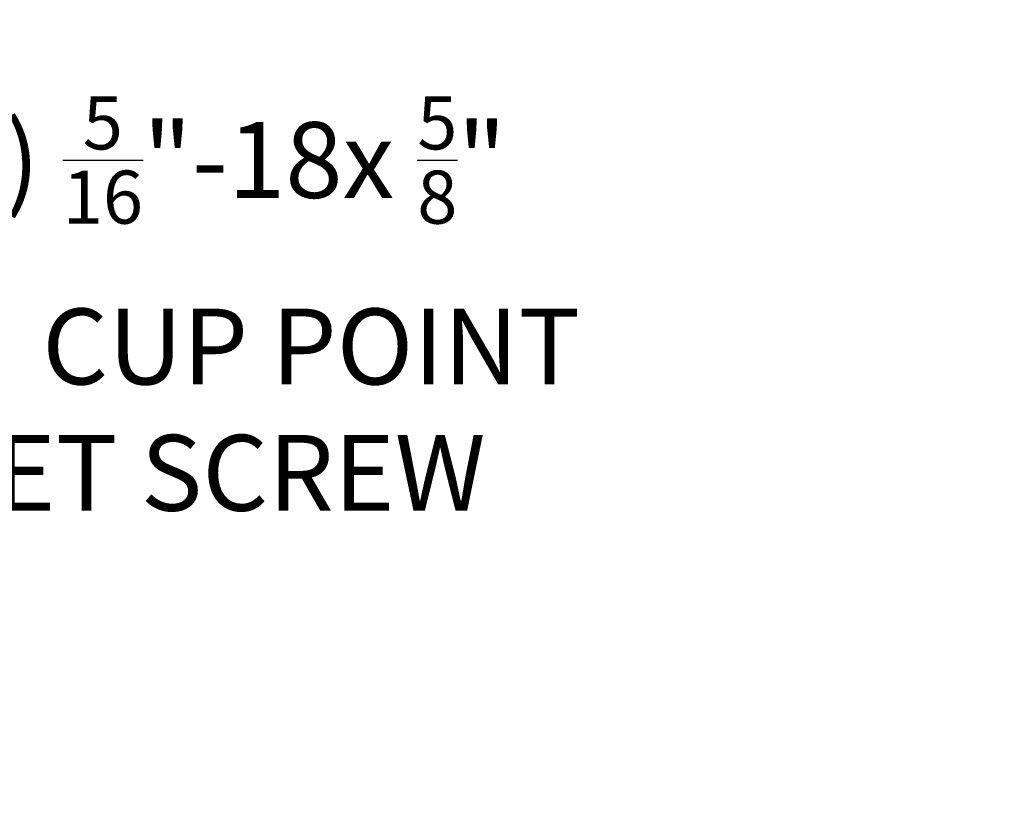
# Model space of a CAD drawing. Extents: x 1 to 90, y -135 to 46.
# Drawn here: x 59 to 69, y -8 to 0 of the extents above; entities that cross this region are included whole.
import ezdxf

# ---------------------------------------------------------------- set-up
doc = ezdxf.new("R2010")
doc.units = 0
doc.header["$MEASUREMENT"] = 0
doc.layers.get('DEFPOINTS').update_dxf_attribs({"linetype": 'CONTINUOUS'})
doc.layers.add('Text', color=7, linetype='CONTINUOUS')
doc.styles.add('ROMAND', font='romand.shx', dxfattribs={"oblique": 15})
doc.dimstyles.new('ROMAND', dxfattribs={"dimscale": 6, "dimtxt": 0.125, "dimasz": 0.125, "dimexe": 0.0625, "dimexo": 0.0625, "dimgap": 0.09, "dimtad": 0, "dimtih": 1, "dimtoh": 1, "dimdec": 3, "dimzin": 0, "dimdsep": 46, "dimlunit": 4, "dimtxsty": 'ROMAND', "dimcen": 0, "dimadec": 0, "dimazin": 0, "dimtfac": 1, "dimtdec": 3, "dimtofl": 0, "dimtmove": 0, "dimatfit": 3, "dimfxl": 0, "dimtolj": 1, "dimtzin": 0, "dimarcsym": 0})

# ---------------------------------------------------------------- blocks, each defined once
blk = doc.blocks.new('*D2')
at = {"layer": 'DEFPOINTS', "color": 0}
for p in [(61.7914, 2.0904), (61.7914, 1.7154)]:
    blk.add_point(p, dxfattribs=at)
at = {"layer": 'Text', "color": 0, "lineweight": -2}
for p, q in [((62.5414, 5.1108), (61.7914, 5.1108)), ((61.7914, 5.1108), (61.7914, 2.8404))]:
    blk.add_line(p, q, dxfattribs=at)
at = {"layer": 'Text', "color": 0}
blk.add_solid([(61.6664, 2.8404), (61.9164, 2.8404), (61.7914, 2.0904)], dxfattribs=at)
at = {"layer": 'Text', "color": 0, "insert": (70.7903, 5.1108), "char_height": 0.75, "attachment_point": 5, "style": 'ROMAND'}
blk.add_mtext('\\A1;{\\H0.7X;\\S1/4;}"-20x 5{\\H0.7X;\\S1/2;}" S.S. HEX\\PHEAD CAP THRU BOLT w/\\P{\\H0.7X;\\S1/4;}"-20 S.S. HEX NUT', dxfattribs=at)
blk = doc.blocks.new('*D4')
at = {"layer": 'DEFPOINTS', "color": 0}
for p in [(55.4701, 0.327), (55.4701, -1.1906)]:
    blk.add_point(p, dxfattribs=at)
at = {"layer": 'Text', "color": 0, "lineweight": -2}
for p, q in [((55.4701, -3.2082), (55.4701, -1.9406)), ((56.2201, -3.2082), (55.4701, -3.2082))]:
    blk.add_line(p, q, dxfattribs=at)
at = {"layer": 'Text', "color": 0}
blk.add_solid([(55.3451, -1.9406), (55.5951, -1.9406), (55.4701, -1.1906)], dxfattribs=at)
at = {"layer": 'Text', "color": 0, "insert": (61.3462, -3.2082), "char_height": 0.75, "attachment_point": 5, "style": 'ROMAND'}
blk.add_mtext('\\A1;(8) {\\H0.7x;\\S5/16;}"-18x {\\H0.7x;\\S5/8;}"\\PS.S. CUP POINT\\PSET SCREW', dxfattribs=at)

msp = doc.modelspace()

# ---------------------------------------------------------------- dimensions: what is measured, and where the dimension line sits
at = {"layer": 'Text'}
for p1, p2, text, picture, middle in [((61.7914, 1.7154), (61.7914, 2.0904), '{\\H0.7X;\\S1/4;}"-20x 5{\\H0.7X;\\S1/2;}" S.S. HEX\\PHEAD CAP THRU BOLT w/\\P{\\H0.7X;\\S1/4;}"-20 S.S. HEX NUT', '*D2', (70.7903, 5.1108)), ((55.4701, 0.327), (55.4701, -1.1906), '(8) {\\H0.7x;\\S5/16;}"-18x {\\H0.7x;\\S5/8;}"\\PS.S. CUP POINT\\PSET SCREW', '*D4', (61.3462, -3.2082))]:
    dim = msp.add_diameter_dim_2p(p1=p1, p2=p2, text=text, dimstyle='ROMAND', dxfattribs=at)
    dim.commit()
    dim.dimension.update_dxf_attribs({"geometry": picture, "text_midpoint": middle, "dimtype": 163})

doc.saveas('drawing.dxf')
